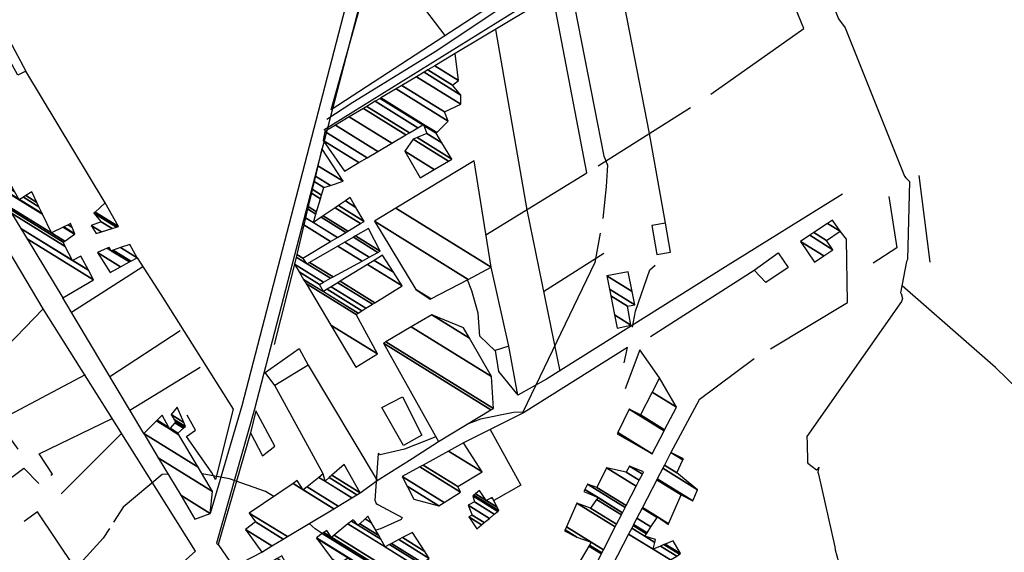
# Model space of a CAD drawing. Extents: x 484096 to 498412, y 4381806 to 4391073.
# Drawn here: x 493493 to 493840, y 4383675 to 4383864 of the extents above; entities that cross this region are included whole.
import ezdxf

# ---------------------------------------------------------------- set-up
doc = ezdxf.new("R2010")
doc.units = 0
doc.header["$MEASUREMENT"] = 0
for name, color, linetype in [('36', 7, 'CONTINUOUS'), ('38', 7, 'CONTINUOUS'), ('46', 7, 'CONTINUOUS'), ('47', 7, 'CONTINUOUS'), ('51', 7, 'CONTINUOUS'), ('8', 6, 'CONTINUOUS'), ('9', 7, 'CONTINUOUS')]:
    doc.layers.add(name, color=color, linetype=linetype)

msp = doc.modelspace()

# ---------------------------------------------------------------- linework, layer by layer
at = {"layer": '36', "color": 1, "linetype": 'Continuous'}
for points in [[(493671.95, 4384107.1), (493660.83, 4384072.34), (493571.26, 4383727.12), (493560.06, 4383689.05)], [(493676.28, 4384105.71), (493665.21, 4384071.09), (493575.65, 4383725.93), (493562.29, 4383678.62)]]:
    msp.add_lwpolyline(points, dxfattribs=at)
at = {"layer": '38', "color": 7, "linetype": 'Continuous'}
msp.add_line((493600.2, 4383824.62), (493668.46, 4383866.99), dxfattribs=at)
for points in [[(493601.19, 4383828.4), (493610.47, 4383834.39), (493640.07, 4383852.61), (493666.28, 4383870.23)], [(493709.16, 4383754.94), (493710.17, 4383760.51), (493715.32, 4383775.12), (493717.14, 4383776.81)], [(493660.65, 4383746.54), (493655.24, 4383751.7), (493654.69, 4383759.81), (493652.42, 4383767.72), (493650.85, 4383771.67)], [(493561.97, 4383701.09), (493560.48, 4383703.68), (493551.66, 4383716.22), (493554.82, 4383718.54), (493551.92, 4383723.78)]]:
    msp.add_lwpolyline(points, dxfattribs=at)
at = {"layer": '46', "color": 1, "linetype": 'Continuous'}
msp.add_line((493562.29, 4383678.62), (493562.81, 4383678.1), dxfattribs=at)
at = {"layer": '47', "color": 1, "linetype": 'Continuous'}
for points in [[(493492.09, 4383843.93), (493484.03, 4383858.58), (493487.19, 4383859.92), (493495, 4383845.35)], [(493722.54, 4383781.45), (493720.79, 4383791.68), (493716.02, 4383790.86), (493717.77, 4383780.63)], [(493752.09, 4383775.06), (493760.56, 4383781.15), (493764.16, 4383775.99), (493756.27, 4383770.72)], [(493579.47, 4383738.94), (493591.49, 4383747.31), (493594.62, 4383741.45), (493582.91, 4383734.28)], [(493668.63, 4383730.86), (493665.53, 4383748.16), (493660.63, 4383746.66), (493661.87, 4383739.29)], [(493620.6, 4383726.53), (493627.96, 4383730.26), (493634.82, 4383716.75), (493628.36, 4383713.09)], [(493576.13, 4383725.38), (493574.31, 4383717.59), (493578.49, 4383709.4), (493582.92, 4383712.86)]]:
    msp.add_lwpolyline(points, close=True, dxfattribs=at)
at = {"layer": '51', "color": 1, "linetype": 'Continuous'}
for p, q in [((493642.99, 4383857.89), (493619.02, 4383889.78)), ((493522.94, 4383798.78), (493495, 4383845.35)), ((493501.09, 4383761.43), (493458.47, 4383832.85)), ((493697.08, 4383811.94), (493729.66, 4383832.49)), ((493657.43, 4383787.57), (493693.05, 4383809.39)), ((493814.29, 4383777.89), (493810.43, 4383808.48)), ((493677.73, 4383767.55), (493699.02, 4383781.02)), ((493511.09, 4383760.15), (493536.23, 4383776.28)), ((493589.85, 4383777.16), (493582.64, 4383748.83)), ((493665.53, 4383748.16), (493659.28, 4383776.07)), ((493715.47, 4383751.64), (493752.09, 4383775.06)), ((493536.59, 4383717.31), (493508, 4383765.31)), ((493473.42, 4383732.89), (493501.11, 4383761.41)), ((493524.57, 4383737.51), (493549.42, 4383753.76)), ((493531.65, 4383725.63), (493556.47, 4383740.73)), ((493594.62, 4383741.45), (493618.96, 4383700.74)), ((493599.92, 4383703.04), (493582.91, 4383734.28)), ((493507.44, 4383696.02), (493528.8, 4383717.4))]:
    msp.add_line(p, q, dxfattribs=at)
for points in [[(493736.78, 4383837.18), (493769.63, 4383860.43), (493762.12, 4383878.85), (493745.29, 4383914.67)], [(493659.68, 4383868.75), (493602.74, 4383831.71), (493619.02, 4383889.78)], [(493720.79, 4383791.68), (493715.21, 4383823.37), (493702.85, 4383886.92), (493681.01, 4383872.27)], [(493693.05, 4383809.39), (493681.01, 4383872.27), (493646.59, 4383851.54)], [(493660.75, 4383860.07), (493671.85, 4383796.4), (493683.47, 4383739.34)], [(493783.28, 4383801.94), (493741.96, 4383776.19), (493678.77, 4383736.47), (493668.63, 4383730.86)], [(493799.66, 4383801.08), (493802.52, 4383782.96), (493794.11, 4383777.54)], [(493757.92, 4383747.21), (493785.11, 4383763.58), (493784.72, 4383785.94), (493782.45, 4383788.76)], [(493534.21, 4383779.41), (493542.57, 4383766.41), (493568.19, 4383725.93), (493561.97, 4383701.09)], [(493882.31, 4383672.83), (493861.11, 4383717.59), (493837.4, 4383740.62), (493804.33, 4383769.5)], [(493540.72, 4383663.16), (493554.85, 4383675.72), (493523.94, 4383725.15), (493501.09, 4383761.43)], [(493706.24, 4383742.26), (493707.38, 4383747.72), (493670.71, 4383724.68), (493649.51, 4383714.01)], [(493718.68, 4383737.04), (493711.72, 4383746.9), (493706.62, 4383733.11)], [(493752.17, 4383743.71), (493732.74, 4383729.24), (493722.76, 4383710.65)], [(493515.85, 4383738.01), (493484.94, 4383721.65), (493492.11, 4383711.81)], [(493503.73, 4383702.66), (493504.31, 4383703), (493499.68, 4383710.14), (493525.49, 4383722.69)], [(493574.31, 4383717.59), (493562.81, 4383678.1), (493568.33, 4383670.21), (493578.25, 4383675.43)], [(493658.96, 4383718.77), (493669.78, 4383699.12), (493660.18, 4383693.69)], [(493613.02, 4383696.41), (493618.96, 4383700.74), (493631.35, 4383708.51), (493640.67, 4383714.48)], [(493477.23, 4383672.33), (493477.74, 4383692.88), (493494.27, 4383705.05), (493499.58, 4383699.63)], [(493501.4, 4383625.92), (493525.91, 4383649.63), (493499.02, 4383689.67), (493494.37, 4383686.23)]]:
    msp.add_lwpolyline(points, dxfattribs=at)
at = {"layer": '8', "linetype": 'Continuous'}
for points in [[(493737.2, 4384003.19), (493737.01, 4383999.49), (493753.74, 4383940.31), (493757.76, 4383934.02), (493763.74, 4383909.32), (493763.73, 4383908.88), (493781.94, 4383863.8), (493784.22, 4383860.61), (493805.22, 4383808.2), (493805.71, 4383807.61)], [(493805.71, 4383807.61), (493806.93, 4383806.39), (493806.26, 4383778.75), (493805.97, 4383778.06), (493803.84, 4383766.98), (493804.02, 4383766.81), (493804.5, 4383764.97), (493804.13, 4383764.02), (493770.74, 4383716.27), (493770.85, 4383713.94), (493770.99, 4383707.24), (493771.05, 4383706.88), (493774.08, 4383704.51), (493774.67, 4383704.91), (493774.95, 4383705.39), (493774.99, 4383705.41), (493775, 4383705.38), (493774.89, 4383704.87), (493774.57, 4383703.72), (493774.84, 4383702.96), (493780.58, 4383677.29), (493780.78, 4383676.26)], [(493780.78, 4383676.26), (493781.94, 4383671.96), (493782.58, 4383596.46), (493780.37, 4383591.88), (493753.07, 4383548.28), (493752.92, 4383547.98)]]:
    msp.add_lwpolyline(points, dxfattribs=at)
at = {"layer": '9', "color": 30, "linetype": 'Continuous'}
for points in [[(493522.49, 4384059.12), (493523.23, 4384053.03), (493553.3, 4384008.64), (493563.04, 4384000.69), (493599.97, 4383971.58), (493604.85, 4383970.83), (493611.24, 4383970.44), (493611.78, 4383969.96), (493617.61, 4383964.27), (493617.69, 4383964.32), (493635.09, 4383969.91), (493646.02, 4383964.03), (493667.95, 4383940.42), (493671.78, 4383932.18), (493673.99, 4383927.25), (493673.97, 4383927.15), (493693.37, 4383899.26), (493692.83, 4383897.65), (493688.48, 4383868.85), (493688.78, 4383867.54), (493699.04, 4383815.31), (493699.51, 4383814.2)], [(493699.51, 4383814.2), (493700.35, 4383812.13), (493699.81, 4383804.55), (493698.69, 4383793.27)], [(493697.78, 4383788.13), (493695.82, 4383777.73), (493670.46, 4383724.91), (493667.11, 4383724.8), (493655.5, 4383722.41), (493650.6, 4383720.49)], [(493639.71, 4383716.2), (493628.69, 4383711.77), (493620.04, 4383709.82), (493619.41, 4383710.25), (493619.35, 4383710.1), (493618.16, 4383693.81), (493618.68, 4383692.61), (493619.3, 4383692.2), (493627.8, 4383687.61), (493627.54, 4383686.94), (493620.17, 4383683.66), (493618.49, 4383683.18)], [(493545.18, 4383702.96), (493543.1, 4383702.84), (493529.33, 4383691.25), (493525.93, 4383686)], [(493582.57, 4383695.13), (493579.61, 4383696.9), (493566.85, 4383701.31), (493557.17, 4383703.13)], [(493599.6, 4383682.02), (493599.22, 4383682.21), (493597.14, 4383683.69), (493595.02, 4383685.55)], [(493524.5, 4383683.8), (493522.26, 4383680.35), (493501.18, 4383657.21), (493498.1, 4383655.9)]]:
    msp.add_lwpolyline(points, dxfattribs=at)

# ---------------------------------------------------------------- meshes
at = {"layer": '47', "color": 1, "linetype": 'Continuous'}
mesh = msp.add_polyface(dxfattribs=at)
corners = [(493607.48, 4383810.03), (493599.94, 4383820.85), (493612.551593, 4383813.030738), (493599.94, 4383820.85), (493600.47, 4383824.07), (493615.480253, 4383814.763555), (493604.235632, 4383826.312886), (493634.24, 4383807.71), (493619.258143, 4383816.99884), (493609.119673, 4383829.221919), (493639.143374, 4383810.607047), (493628.8, 4383817.02), (493624.158084, 4383819.898016), (493614.126655, 4383832.204178), (493644.170174, 4383813.577018), (493631.73, 4383821.29), (493629.181365, 4383822.870169), (493615.311789, 4383832.910068), (493645.36, 4383814.28), (493633.098898, 4383821.881956), (493630.370358, 4383823.573667), (493618.290952, 4383834.684518), (493641.875781, 4383820.061785), (493636.54, 4383823.37), (493633.359219, 4383825.342103), (493620.031635, 4383835.721303), (493639.84, 4383823.44), (493635.49611, 4383826.133237), (493635.105568, 4383826.375376), (493620.275274, 4383835.86642), (493640.021492, 4383823.623647), (493635.35, 4383826.52), (493625.683229, 4383839.087507), (493644.05, 4383827.7), (493627.692558, 4383840.284303), (493642.78, 4383830.93), (493632.910967, 4383843.392493), (493648.56, 4383833.69), (493635.564908, 4383844.973234), (493648.57, 4383836.91), (493636.926991, 4383845.784517), (493645.66, 4383840.37), (493639.377261, 4383847.243947), (493647.69, 4383842.09), (493646.59, 4383851.54)]
mesh.append_faces([[corners[k] for k in face] for face in [(0, 0, 2, 3), (1, 2, 5, 4), (4, 5, 8, 6), (6, 8, 12, 9), (7, 7, 10, 11), (9, 12, 16, 13), (11, 10, 14, 15), (13, 16, 20, 17), (15, 14, 18, 19), (17, 20, 24, 21), (19, 18, 22, 23), (21, 24, 28, 25), (23, 22, 26, 27), (25, 28, 31, 29), (27, 26, 30, 31), (29, 30, 33, 32), (32, 33, 35, 34), (34, 35, 37, 36), (36, 37, 39, 38), (38, 39, 41, 40), (40, 41, 43, 42), (42, 43, 44, 44)]], dxfattribs={"vtx0": -1, "vtx2": -1, "color": 1})
mesh = msp.add_polyface(dxfattribs=at)
corners = [(493611.49, 4383740.81), (493611.49, 4383740.81), (493602.689989, 4383755.591904), (493619.08, 4383745.43), (493593.918937, 4383770.325163), (493611.54, 4383759.4), (493593.05314, 4383771.779494), (493600.02, 4383767.46), (493612.280895, 4383759.858173), (493591.477688, 4383774.425876), (493598.6, 4383770.01), (493601.371952, 4383768.291373), (493613.629067, 4383760.691889), (493589.85, 4383777.16), (493600.080434, 4383770.817071), (493602.76873, 4383769.150311), (493615.02194, 4383761.553249), (493590.441683, 4383779.673579), (493594.27, 4383777.3), (493602.552554, 4383772.164768), (493605.101156, 4383770.584619), (493617.347845, 4383762.9916), (493590.652479, 4383780.569076), (493592.78, 4383779.25), (493595.129313, 4383777.793412), (493603.433281, 4383772.644903), (493605.932115, 4383771.095611), (493618.17648, 4383763.504032), (493593.110766, 4383791.01233), (493602.584844, 4383785.138346), (493605.150593, 4383783.547566), (493613.704286, 4383778.244226), (493615.622728, 4383777.054781), (493627.84, 4383769.48), (493593.709883, 4383793.557489), (493596.48, 4383791.84), (493604.974414, 4383786.573413), (493607.592911, 4383784.949929), (493616.207465, 4383779.608855), (493617.984458, 4383778.507109), (493624.734152, 4383774.322259), (493594.44949, 4383796.699473), (493597.391174, 4383794.875611), (493599.254562, 4383793.720299), (493607.924324, 4383788.344996), (493610.607939, 4383786.681139), (493619.297625, 4383781.293482), (493620.9, 4383780.3), (493594.636745, 4383797.494968), (493597.621868, 4383795.644175), (493599.957033, 4383794.196359), (493608.67119, 4383788.79353), (493611.371291, 4383787.119451), (493620.08, 4383781.72), (493595.764839, 4383802.287319), (493599.011648, 4383800.274278), (493604.188969, 4383797.064309), (493613.170577, 4383791.495659), (493615.97, 4383789.76), (493596.07559, 4383803.607443), (493599.394484, 4383801.549709), (493605.354718, 4383797.854328), (493614.41, 4383792.24), (493596.721316, 4383806.350605), (493600.19, 4383804.2), (493607.777096, 4383799.495955), (493611.515089, 4383797.178378), (493597.175253, 4383808.279016), (493602.516438, 4383804.967449), (493609.48, 4383800.65), (493598.040336, 4383811.954044), (493606.95, 4383806.43), (493599.48, 4383818.07)]
mesh.append_faces([[corners[k] for k in face] for face in [(0, 1, 3, 2), (2, 3, 5, 4), (4, 5, 8, 6), (6, 7, 10, 9), (7, 8, 12, 11), (9, 10, 14, 13), (11, 12, 16, 15), (13, 14, 19, 17), (15, 16, 21, 20), (17, 18, 23, 22), (18, 19, 25, 24), (20, 21, 27, 26), (22, 23, 29, 28), (24, 25, 31, 30), (26, 27, 33, 32), (28, 29, 36, 34), (30, 31, 38, 37), (32, 33, 40, 39), (34, 35, 42, 41), (35, 36, 44, 43), (37, 38, 46, 45), (39, 40, 47, 47), (41, 42, 49, 48), (43, 44, 51, 50), (45, 46, 53, 52), (48, 49, 55, 54), (50, 51, 57, 56), (52, 53, 58, 58), (54, 55, 60, 59), (56, 57, 62, 61), (59, 60, 64, 63), (61, 62, 66, 65), (63, 64, 68, 67), (65, 66, 69, 69), (67, 68, 71, 70), (70, 71, 72, 72)]], dxfattribs={"vtx0": -1, "vtx2": -1, "color": 1})
mesh = msp.add_polyface(dxfattribs=at)
corners = [(493637.73, 4383764.8), (493637.972849, 4383764.927003), (493632.71, 4383768.19), (493618.01, 4383792.3), (493651.092911, 4383771.788399), (493618.01, 4383792.3), (493625.641445, 4383796.926103), (493659.28, 4383776.07), (493653.23, 4383813.65)]
mesh.append_faces([[corners[k] for k in face] for face in [(0, 0, 1, 2), (2, 1, 4, 5), (3, 4, 7, 6), (6, 7, 8, 8)]], dxfattribs={"vtx0": -1, "vtx2": -1, "color": 1})
mesh = msp.add_polyface(dxfattribs=at)
corners = [(493508, 4383765.31), (493518.82, 4383771.58), (493495.39737, 4383786.102169), (493518.82, 4383771.58), (493493.148674, 4383789.81213), (493511.41, 4383778.49), (493517.026728, 4383775.007596), (493489.879936, 4383795.204985), (493508.875512, 4383783.427615), (493514.42, 4383779.99), (493488.918447, 4383796.791277), (493508.13, 4383784.88), (493488.178731, 4383798.011681), (493504.02, 4383788.19), (493508.696807, 4383785.290352), (493483.681902, 4383805.430673), (493492.57, 4383799.92), (493500.865178, 4383794.77694), (493508.168457, 4383790.248864), (493512.142501, 4383787.784934), (493483.528559, 4383805.683663), (493492.433872, 4383800.162316), (493492.698181, 4383799.998443), (493500.757598, 4383795.001557), (493508.309921, 4383790.319072), (493512.26, 4383787.87), (493481.87, 4383808.42), (493490.961521, 4383802.783203), (493494.084584, 4383800.846885), (493499.594009, 4383797.431009), (493509.839991, 4383791.07844), (493511.33328, 4383790.152592), (493482.906975, 4383808.81524), (493490.066594, 4383804.376234), (493494.92727, 4383801.362586), (493498.886756, 4383798.907682), (493510.77, 4383791.54), (493485.556038, 4383809.824924), (493487.780409, 4383808.445802), (493497.08, 4383802.68), (493486.75, 4383810.28)]
mesh.append_faces([[corners[k] for k in face] for face in [(0, 0, 1, 2), (2, 3, 6, 4), (4, 5, 8, 7), (5, 6, 9, 9), (7, 8, 11, 10), (10, 11, 14, 12), (12, 13, 17, 15), (13, 14, 19, 18), (15, 16, 21, 20), (16, 17, 23, 22), (18, 19, 25, 24), (20, 21, 27, 26), (22, 23, 29, 28), (24, 25, 31, 30), (26, 27, 33, 32), (28, 29, 35, 34), (30, 31, 36, 36), (32, 33, 38, 37), (34, 35, 39, 39), (37, 38, 40, 40)]], dxfattribs={"vtx0": -1, "vtx2": -1, "color": 1})
mesh = msp.add_polyface(dxfattribs=at)
corners = [(493519.76, 4383787.99), (493519.76, 4383787.99), (493521.637506, 4383788.576125), (493517.97, 4383790.85), (493525.450491, 4383789.766473), (493521.59, 4383792.16), (493526.956822, 4383790.236724), (493519, 4383795.17), (493527.64, 4383790.45), (493519.414549, 4383795.549828), (493522.94, 4383798.78)]
mesh.append_faces([[corners[k] for k in face] for face in [(0, 1, 2, 3), (3, 2, 4, 5), (5, 4, 6, 7), (7, 6, 8, 9), (9, 8, 10, 10)]], dxfattribs={"vtx0": -1, "vtx2": -1, "color": 1})
mesh = msp.add_polyface(dxfattribs=at)
corners = [(493773.49, 4383777.87), (493768.5, 4383785.22), (493776.762401, 4383780.097262), (493768.5, 4383785.22), (493779.94, 4383782.26), (493771.731337, 4383787.34942), (493777.71, 4383785.53), (493773.207015, 4383788.321877), (493782.45, 4383788.76), (493778.030195, 4383791.500305), (493779.79, 4383792.66)]
mesh.append_faces([[corners[k] for k in face] for face in [(0, 0, 2, 1), (3, 2, 4, 5), (5, 4, 6, 7), (7, 6, 8, 9), (9, 8, 10, 10)]], dxfattribs={"vtx0": -1, "vtx2": -1, "color": 1})
mesh = msp.add_polyface(dxfattribs=at)
corners = [(493524.67, 4383774.18), (493524.67, 4383774.18), (493520.27, 4383781.24), (493528.378171, 4383776.212886), (493523.703232, 4383782.757404), (493525.07, 4383781.91), (493531.499172, 4383777.923875), (493524.32, 4383783.03), (493525.753794, 4383782.141039), (493532.059848, 4383778.231248), (493528.376091, 4383783.027058), (493534.21, 4383779.41), (493531.67, 4383784.14)]
mesh.append_faces([[corners[k] for k in face] for face in [(0, 1, 3, 2), (2, 3, 6, 4), (4, 5, 7, 7), (5, 6, 9, 8), (8, 9, 11, 10), (10, 11, 12, 12)]], dxfattribs={"vtx0": -1, "vtx2": -1, "color": 1})
mesh = msp.add_polyface(dxfattribs=at)
corners = [(493703.74, 4383754.6), (493703.74, 4383754.6), (493702.824645, 4383759.224554), (493708.59, 4383755.65), (493701.48901, 4383765.972449), (493707.38, 4383762.32), (493701.023458, 4383768.324509), (493709.95, 4383762.79), (493700.1, 4383772.99), (493709.020093, 4383767.45949), (493707.62, 4383774.49)]
mesh.append_faces([[corners[k] for k in face] for face in [(0, 1, 3, 2), (2, 3, 5, 4), (4, 5, 7, 6), (6, 7, 9, 8), (8, 9, 10, 10)]], dxfattribs={"vtx0": -1, "vtx2": -1, "color": 1})
mesh = msp.add_polyface(dxfattribs=at)
corners = [(493640.67, 4383714.48), (493621.19, 4383749.25), (493659.193327, 4383725.687713), (493621.19, 4383749.25), (493622.051402, 4383749.753155), (493660.04, 4383726.2), (493631.064801, 4383755.017991), (493659.4, 4383737.45), (493638.31, 4383759.25), (493651.65344, 4383750.976988), (493649.55, 4383754.65)]
mesh.append_faces([[corners[k] for k in face] for face in [(0, 0, 2, 3), (1, 2, 5, 4), (4, 5, 7, 6), (6, 7, 9, 8), (8, 9, 10, 10)]], dxfattribs={"vtx0": -1, "vtx2": -1, "color": 1})
mesh = msp.add_polyface(dxfattribs=at)
corners = [(493703.74, 4383717.18), (493703.74, 4383717.18), (493716.08, 4383710.15), (493703.971997, 4383717.657034), (493720.329241, 4383718.321998), (493708.01, 4383725.96), (493720.515003, 4383718.679248), (493712.03, 4383723.94), (493724.67, 4383726.67), (493716.109984, 4383731.977261), (493718.68, 4383737.04)]
mesh.append_faces([[corners[k] for k in face] for face in [(0, 1, 2, 3), (3, 2, 4, 5), (5, 4, 6, 7), (7, 6, 8, 9), (9, 8, 10, 10)]], dxfattribs={"vtx0": -1, "vtx2": -1, "color": 1})
mesh = msp.add_polyface(dxfattribs=at)
corners = [(493554.66, 4383687.12), (493560.06, 4383689.05), (493549.636743, 4383695.512481), (493560.91, 4383696.85), (493541.711689, 4383708.753066), (493560.91, 4383696.85), (493536.59, 4383717.31), (493555.814554, 4383705.390663), (493541.083976, 4383721.783362), (493545.67, 4383718.94), (493548.940731, 4383716.912128), (493541.313277, 4383722.011611), (493545.385338, 4383719.486909), (493545.8775, 4383719.181766), (493548.59, 4383717.5), (493543.13, 4383723.82), (493547.521495, 4383721.097247), (493550.578198, 4383719.202073), (493547.85, 4383721.48), (493550.975481, 4383719.542183), (493547.340929, 4383722.274647), (493551.3, 4383719.82), (493546.21, 4383724.04), (493550.68383, 4383721.266199), (493548.39, 4383726.65)]
mesh.append_faces([[corners[k] for k in face] for face in [(0, 0, 1, 2), (2, 1, 3, 4), (4, 5, 7, 6), (6, 7, 10, 8), (8, 9, 12, 11), (9, 10, 14, 13), (11, 12, 15, 15), (13, 14, 17, 16), (16, 17, 19, 18), (18, 19, 21, 20), (20, 21, 23, 22), (22, 23, 24, 24)]], dxfattribs={"vtx0": -1, "vtx2": -1, "color": 1})
mesh = msp.add_polyface(dxfattribs=at)
corners = [(493631.91, 4383694.18), (493640.75, 4383691.83), (493629.608061, 4383698.738068), (493627.89, 4383702.14), (493642.638144, 4383692.996063), (493627.89, 4383702.14), (493634.084959, 4383705.54121), (493648.49, 4383696.61), (493635.209985, 4383706.158882), (493647.45, 4383698.57), (493644.252191, 4383711.123312), (493656.08, 4383703.79), (493649.51, 4383714.01)]
mesh.append_faces([[corners[k] for k in face] for face in [(0, 0, 1, 2), (2, 1, 4, 5), (3, 4, 7, 6), (6, 7, 9, 8), (8, 9, 11, 10), (10, 11, 12, 12)]], dxfattribs={"vtx0": -1, "vtx2": -1, "color": 1})
mesh = msp.add_polyface(dxfattribs=at)
corners = [(493706.7, 4383663.05), (493701.95, 4383670.55), (493710.408895, 4383665.305435), (493707.801628, 4383681.825842), (493722.544415, 4383672.685227), (493716.44, 4383676.47), (493708.877254, 4383683.89853), (493724.775125, 4383674.041756), (493719.082071, 4383677.571483), (493717.044885, 4383678.83455), (493713.52, 4383681.02), (493709.366473, 4383684.841234), (493725.789702, 4383674.658735), (493720.283743, 4383678.072462), (493717.32, 4383679.91), (493714.099169, 4383681.906934), (493709.549849, 4383685.194592), (493726.17, 4383674.89), (493720.734171, 4383678.260246), (493714.316262, 4383682.239388), (493710.692144, 4383687.395747), (493723.54, 4383679.43), (493715.668586, 4383684.310323), (493712.525617, 4383690.928772), (493717.839172, 4383687.634337), (493721.83, 4383685.16), (493712.644573, 4383691.157996), (493717.98, 4383687.85), (493721.932948, 4383685.399149), (493717.748473, 4383700.992997), (493726.35, 4383695.66), (493717.923515, 4383701.330295), (493730.44, 4383693.57), (493719.846121, 4383705.035077), (493732.08, 4383697.45), (493720.418865, 4383706.13873), (493724.82, 4383703.41), (493722.76, 4383710.65), (493726.97915, 4383708.034102), (493722.76, 4383710.65), (493727.15, 4383708.4)]
mesh.append_faces([[corners[k] for k in face] for face in [(0, 0, 2, 1), (1, 2, 4, 3), (3, 5, 9, 6), (5, 4, 7, 8), (6, 10, 15, 11), (10, 9, 14, 14), (8, 7, 12, 13), (11, 15, 19, 16), (13, 12, 17, 18), (16, 19, 22, 20), (18, 17, 21, 21), (20, 22, 24, 23), (23, 24, 27, 26), (25, 25, 28, 27), (26, 28, 30, 29), (29, 30, 32, 31), (31, 32, 34, 33), (33, 34, 36, 35), (35, 36, 38, 37), (39, 38, 40, 40)]], dxfattribs={"vtx0": -1, "vtx2": -1, "color": 1})
mesh = msp.add_polyface(dxfattribs=at)
corners = [(493578.25, 4383675.43), (493572.49, 4383683.4), (493581.845527, 4383677.599518), (493572.49, 4383683.4), (493585.838352, 4383680.008764), (493576.03, 4383686.09), (493587.313411, 4383680.898805), (493573.86, 4383689.24), (493603.680518, 4383690.774615), (493592.93, 4383697.44), (493589.306222, 4383699.686764), (493605.220969, 4383691.704114), (493594.2561, 4383698.502397), (493590.76, 4383700.67), (493610.055577, 4383694.621286), (493600.59, 4383700.49), (493598.41798, 4383701.836665), (493611.800384, 4383695.674091), (493602.018525, 4383701.738902), (493599.92, 4383703.04), (493613.02, 4383696.41), (493603.01706, 4383702.611882), (493607.35, 4383706.4)]
mesh.append_faces([[corners[k] for k in face] for face in [(0, 0, 2, 1), (3, 2, 4, 5), (5, 4, 6, 7), (7, 6, 8, 10), (10, 9, 13, 13), (9, 8, 11, 12), (12, 11, 14, 16), (16, 15, 19, 19), (15, 14, 17, 18), (18, 17, 20, 21), (21, 20, 22, 22)]], dxfattribs={"vtx0": -1, "vtx2": -1, "color": 1})
mesh = msp.add_polyface(dxfattribs=at)
corners = [(493686.8, 4383665.77), (493692.23, 4383663.21), (493687.149156, 4383666.360154), (493692.23, 4383663.21), (493698.19577, 4383674.826346), (493685.19, 4383682.89), (493693.778413, 4383677.565133), (493698.393819, 4383675.21198), (493685.366869, 4383683.288766), (493689.51, 4383680.72), (493693.998488, 4383677.937111), (493698.91713, 4383676.230954), (493685.834215, 4383684.342439), (493694.58, 4383678.92), (493703.077884, 4383684.332632), (493689.55, 4383692.72), (493703.559904, 4383685.271205), (493694.32, 4383691), (493705.267614, 4383688.596401), (493692.02, 4383696.81), (493696.512883, 4383694.024386), (493705.654744, 4383689.350208), (493692.392806, 4383697.572687), (493697.01, 4383694.71), (493706.627946, 4383691.245195), (493693.33, 4383699.49), (493706.962875, 4383691.897356), (493696.62, 4383698.31), (493710.482008, 4383698.749693), (493700.03, 4383705.23), (493711.545217, 4383700.819938), (493706.9, 4383703.7), (493712.654924, 4383702.980721), (493708.14, 4383705.78), (493713.05, 4383703.75)]
mesh.append_faces([[corners[k] for k in face] for face in [(0, 0, 3, 2), (2, 1, 4, 6), (5, 5, 9, 8), (6, 4, 7, 10), (8, 9, 13, 12), (10, 7, 11, 13), (12, 11, 14, 15), (15, 14, 16, 17), (17, 16, 18, 20), (19, 19, 23, 22), (20, 18, 21, 23), (22, 21, 24, 25), (25, 24, 26, 27), (27, 26, 28, 29), (29, 28, 30, 31), (31, 30, 32, 33), (33, 32, 34, 34)]], dxfattribs={"vtx0": -1, "vtx2": -1, "color": 1})
mesh = msp.add_polyface(dxfattribs=at)
corners = [(493654.16, 4383683.69), (493654.16, 4383683.69), (493655.856433, 4383685.078385), (493651.37, 4383687.86), (493656.781202, 4383685.83523), (493652.58, 4383688.44), (493658.628501, 4383687.347085), (493651.14, 4383691.99), (493660.378902, 4383688.779639), (493653.33, 4383693.15), (493661.660028, 4383689.82813), (493652.77, 4383695.34), (493661.98, 4383690.09), (493653.105196, 4383695.592431), (493661.367611, 4383691.306858), (493657.54, 4383693.68), (493653.714895, 4383696.051588), (493659.875957, 4383694.270879), (493659.39189, 4383694.571004), (493655.2, 4383697.17), (493659.66, 4383694.7)]
mesh.append_faces([[corners[k] for k in face] for face in [(0, 1, 2, 3), (3, 2, 4, 5), (5, 4, 6, 7), (7, 6, 8, 9), (9, 8, 10, 11), (11, 10, 12, 13), (13, 12, 14, 16), (16, 15, 19, 19), (15, 14, 17, 18), (18, 17, 20, 20)]], dxfattribs={"vtx0": -1, "vtx2": -1, "color": 1})
mesh = msp.add_polyface(dxfattribs=at)
corners = [(493585.2, 4383640.62), (493596.777731, 4383647.839447), (493569.89, 4383664.51), (493599.303619, 4383649.414498), (493572.412315, 4383666.087266), (493589.44, 4383655.53), (493601.019477, 4383650.484444), (493574.125746, 4383667.158716), (493587.43, 4383658.91), (493591.246792, 4383656.543566), (493602.481607, 4383651.396174), (493575.585808, 4383668.071729), (493588.722201, 4383659.927087), (493592.78641, 4383657.407254), (493597.54, 4383654.46), (493604.365365, 4383652.570817), (493577.466901, 4383669.248023), (493590.387029, 4383661.237468), (493594.77, 4383658.52), (493599.583779, 4383655.535428), (493606.280968, 4383653.765316), (493579.379794, 4383670.444203), (493592.08, 4383662.57), (493601.662108, 4383656.629036), (493610.574162, 4383656.442394), (493583.666916, 4383673.125046), (493587.154696, 4383670.962602), (493606.32, 4383659.08), (493612.199545, 4383657.455923), (493585.29, 4383674.14), (493604.693831, 4383662.10951), (493614.002504, 4383658.580182), (493602.89, 4383665.47), (493616.863504, 4383660.364196), (493606.225897, 4383666.959575), (493611.58, 4383663.64), (493618.573727, 4383661.430628), (493608.22, 4383667.85), (493613.392709, 4383664.64289), (493619.164428, 4383661.798968), (493614.018809, 4383664.989282), (493604.55, 4383670.86), (493620.052406, 4383662.352678), (493614.96, 4383665.51), (493605.452668, 4383671.404602), (493603.078366, 4383672.876683), (493623.305915, 4383664.381447), (493608.76, 4383673.4), (493597.686369, 4383680.265717), (493623.400267, 4383664.440281), (493597.53, 4383680.48), (493625.714744, 4383665.883504), (493599.64, 4383682.05), (493626.197081, 4383666.184272), (493600.124569, 4383682.349384), (493602.93, 4383680.61), (493627.277512, 4383666.857989), (493601.21, 4383683.02), (493603.858272, 4383681.378056), (493632.921204, 4383670.377188), (493608.707153, 4383685.390043), (493621.82, 4383677.26), (493634.360564, 4383671.27472), (493609.943806, 4383686.413254), (493612.32, 4383684.94), (493620.276154, 4383680.007137), (493623.37447, 4383678.086163), (493635.031206, 4383671.692907), (493610.52, 4383686.89), (493612.851302, 4383685.444579), (493619.556829, 4383681.287112), (493624.098745, 4383678.471098), (493637.4, 4383673.17), (493614.727928, 4383687.226819), (493617.016081, 4383685.808151), (493626.656979, 4383679.830737), (493637.4, 4383673.17), (493615.7, 4383688.15), (493627.982116, 4383680.535015), (493635.791711, 4383675.69302), (493631.51, 4383682.41)]
mesh.append_faces([[corners[k] for k in face] for face in [(0, 0, 1, 2), (2, 1, 3, 4), (4, 5, 8, 7), (5, 3, 6, 9), (7, 8, 12, 11), (9, 6, 10, 13), (11, 12, 17, 16), (13, 14, 18, 18), (14, 10, 15, 19), (16, 17, 22, 21), (19, 15, 20, 23), (21, 22, 26, 25), (23, 20, 24, 27), (25, 26, 29, 29), (27, 24, 28, 30), (30, 28, 31, 32), (32, 31, 33, 34), (34, 35, 37, 37), (35, 33, 36, 38), (38, 36, 39, 40), (41, 41, 44, 45), (40, 39, 42, 43), (45, 44, 47, 48), (43, 42, 46, 47), (48, 46, 49, 50), (50, 49, 51, 52), (52, 51, 53, 54), (54, 55, 57, 57), (55, 53, 56, 58), (58, 56, 59, 60), (60, 61, 65, 63), (61, 59, 62, 66), (63, 64, 68, 68), (64, 65, 70, 69), (66, 62, 67, 71), (69, 70, 74, 73), (71, 67, 72, 75), (73, 74, 77, 77), (75, 76, 79, 78), (78, 79, 80, 80)]], dxfattribs={"vtx0": -1, "vtx2": -1, "color": 1})

doc.saveas('drawing.dxf')
